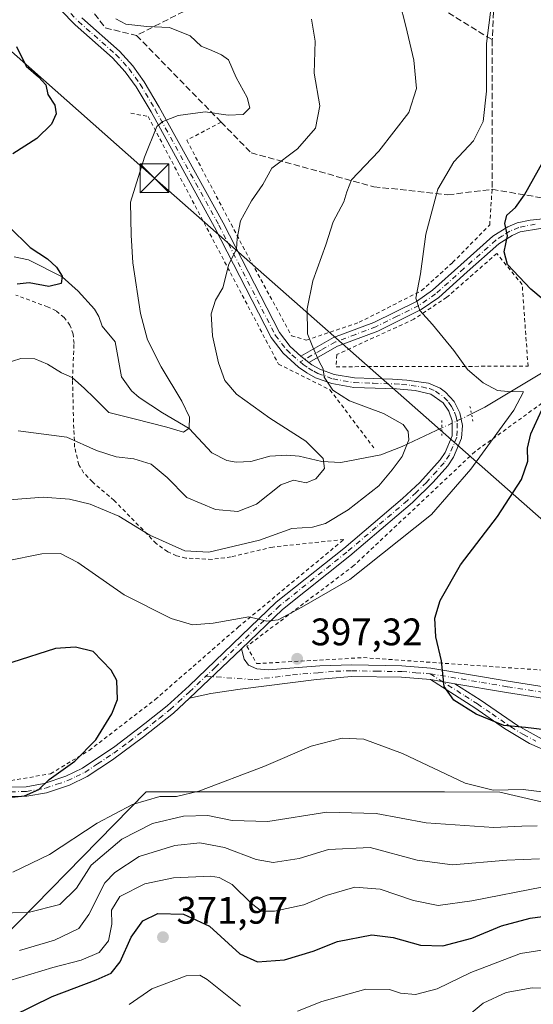
# Model space of a CAD drawing. Units: metres. Extents: x 613309 to 616737, y 4787209 to 4789584.
# Drawn here: x 613505 to 613639, y 4789044 to 4789301 of the extents above; entities that cross this region are included whole.
import ezdxf

# ---------------------------------------------------------------- set-up
doc = ezdxf.new("R2010")
doc.units = ezdxf.units.M
doc.header["$MEASUREMENT"] = 0
for name, pattern in [('DGN Style 2', [1.6480167562047852, 0.988810053722871, -0.6592067024819142]), ('DGN Style 3', [2.307223458686699, 1.648016756204785, -0.6592067024819142]), ('DGN Style 4', [2.6384748266838614, 1.318413404963828, -0.6592067024819142, 0.001648016756204785, -0.6592067024819142]), ('DGN Style 5', [1.1536117293433497, 0.4944050268614355, -0.6592067024819142])]:
    doc.linetypes.add(name, pattern=pattern)
for name, color, linetype, lineweight in [('Alambrada', 7, 'DGN Style 2', 0), ('Arbolado forestal CxS', 92, 'Continuous', 0), ('Camino Cxs', 7, 'Continuous', 0), ('Camino eje', 30, 'DGN Style 4', 13), ('Corriente natural lineal', 142, 'Continuous', 13), ('Corriente natural lineal oculto', 9, 'DGN Style 4', 13), ('Curva de nivel maestra', 30, 'Continuous', 30), ('Curva de nivel normal', 30, 'Continuous', 0), ('Curva de nivel normal depresión', 30, 'DGN Style 5', 0), ('Muro lineal', 1, 'DGN Style 3', 13), ('Pista no pavimentada Cxs', 111, 'Continuous', 0), ('Pista no pavimentada eje', 91, 'DGN Style 4', 0), ('Pista pavimentada Cxs', 135, 'Continuous', 0), ('Pista pavimentada eje', 135, 'DGN Style 4', 0), ('Prado CxS', 92, 'Continuous', 0), ('Puente lineal', 2, 'DGN Style 5', 0), ('Punto de cota en terreno', 7, 'Continuous', 0), ('Rótulo de punto de cota en terreno', 7, 'Continuous', 0), ('Tendido', 6, 'Continuous', 0), ('Torre de tendido puntual', 7, 'Continuous', 0)]:
    doc.layers.add(name, color=color, linetype=linetype, lineweight=lineweight)
doc.styles.add('Style-Arial', font='txt')

# ---------------------------------------------------------------- blocks, each defined once
blk = doc.blocks.new('*U15')
at = {"layer": 'Arbolado forestal CxS', "color": 92, "linetype": 'Continuous', "lineweight": 0}
blk.add_polyline3d([(613428.4792999999, 4789038.848900001, 377.5657999999967), (613465.8524000002, 4789045.7575, 380.7483000000066), (613492.3733000001, 4789052.3873, 382.8626999999979), (613538.2112999996, 4789099.0241, 396.3916000000027), (613616.0860000001, 4789099.0253, 394.1934999999939), (613630.5850999998, 4789098.967499999, 395.4345999999932), (613659.7892000005, 4789092.1689, 392.5451999999932), (613660.1734999996, 4789070.272700001, 378.1505000000034), (613701.6187000005, 4789057.0119, 379.9864999999991), (613724.8283000002, 4789053.6963, 386.0457000000025), (613746.3794999998, 4789027.172900001, 382.0529999999999)], dxfattribs=at)
blk = doc.blocks.new('5PATER')
at = {"layer": 'Punto de cota en terreno', "linetype": 'Continuous', "lineweight": 0}
h = blk.add_hatch(color=51, dxfattribs=at)
edge = h.paths.add_edge_path()
edge.add_ellipse((0, 0), major_axis=(-0.1095731443231308, -0.1110710700762829), ratio=0.9994222409660322, start_angle=0, end_angle=360)
blk = doc.blocks.new('*U21')
at = {"layer": 'Pista no pavimentada Cxs', "color": 111, "linetype": 'Continuous', "lineweight": 0}
blk.add_polyline3d([(613654.9200999998, 4789121.4001, 406.3288999999932), (613632.2801000001, 4789124.9801, 402.8427999999985), (613618.7901, 4789127.2401, 400.627999999997), (613612.4401000004, 4789128.3101, 399.9033999999957), (613604.8502000002, 4789128.9101, 399.085699999996), (613591.8901000004, 4789129.130100001, 398.1937999999937), (613582.7001, 4789128.3101, 397.7185999999929), (613562.7500999998, 4789125.780099999, 396.9336999999941), (613555.0500999996, 4789124.710100001, 397.0678999999946), (613549.5401, 4789123.470100001, 397.2641000000003), (613563.1001000004, 4789136.370100001, 396.1444000000047), (613563.8002000004, 4789133.6501, 396.5372999999963), (613564.9501, 4789132.0701, 396.8763000000035), (613567.1101000002, 4789131.170100001, 397.1870000000054), (613570.0800999999, 4789130.8301, 397.3228999999992), (613583.5201000003, 4789131.890100001, 398), (613591.8800999997, 4789132.130100001, 398.4977000000072), (613604.9901000002, 4789131.9001, 399.2780999999959), (613612.5401, 4789131.340100001, 400.0304000000033), (613632.7600999996, 4789127.940099999, 403.0733999999939), (613655.3101000005, 4789124.370100001, 406.8632000000071)], dxfattribs=at)
blk = doc.blocks.new('5TTEND')
at = {"layer": 'Curva de nivel normal depresión', "color": 7, "linetype": 'Continuous', "lineweight": 0}
for p, q in [((-0.375, 0.3754), (0.375, -0.3746)), ((0.3720000000000001, 0.3784000000000001), (-0.3720000000000001, -0.3776))]:
    blk.add_line(p, q, dxfattribs=at)
at = {"layer": 'Curva de nivel normal depresión', "color": 7, "linetype": 'Continuous', "lineweight": 0, "flags": 128}
blk.add_lwpolyline([(-0.375, -0.3746), (0.375, -0.3746), (0.375, 0.3754), (-0.375, 0.3754), (-0.3720000000000001, -0.3776)], dxfattribs=at)

msp = doc.modelspace()

# ---------------------------------------------------------------- linework, layer by layer
at = {"layer": 'Alambrada', "color": 7, "linetype": 'DGN Style 2', "lineweight": 0}
for points in [[(613534.1700999998, 4789276.170100001, 381.8629999999976), (613538.7100999998, 4789275.290100001, 384.9278000000049), (613572.7600999996, 4789210.670100001, 388.7385000000068), (613586.1901000004, 4789203.960100001, 391.8285999999935), (613597.6300999997, 4789188.8301, 400.3788999999961)], [(613557.7701000003, 4789273.840100001, 387.5687999999937), (613548.8000999996, 4789269.100099999, 390.7419999999984), (613564.2100999998, 4789239.960100001, 385.9839999999967), (613576.1700999998, 4789218.050100001, 389.5083000000013), (613580.0301000001, 4789216.9301, 390.2056000000011), (613593.8201000001, 4789221.5801, 392.8092999999935), (613610.1001000004, 4789229.850099999, 395.477899999998), (613618.2100999998, 4789237.170100001, 397.1328000000067), (613627.8901000004, 4789247.0101, 401.1364000000031), (613628.5100999996, 4789256.300100001, 402.3469000000041)], [(613587.7801000001, 4789209.9901, 391.0408000000025), (613637.9001000002, 4789210.130100001, 402.2837), (613636.3901000004, 4789231.4301, 407.3191999999981), (613629.7600999996, 4789239.550100001, 402.0960000000051), (613616.6901000004, 4789228.110099999, 396.3908999999985), (613608.1001000004, 4789222.390100001, 394.8512999999948), (613587.9700999996, 4789213.1601, 391.3703999999998), (613587.7801000001, 4789209.9901, 391.0408000000025)], [(613499.6601, 4789101.380100001, 400.4811999999947), (613513.2500999998, 4789103.7501, 400.4744000000064), (613523.2901, 4789109.8301, 400.1518999999971), (613540.5500999996, 4789123.110099999, 398.3261999999959), (613562.1901000004, 4789141.9801, 395.4732999999979), (613589.8101000005, 4789164.880100001, 394.2442000000011), (613571.2301000003, 4789162.920100001, 392.8585000000021), (613560.3501000004, 4789160.340100001, 394.2121000000043), (613555.3901000004, 4789159.710100001, 392.8809000000037), (613548.5701000001, 4789160.040100001, 394.1318000000028), (613546.1401000004, 4789160.6601, 394.4487999999984), (613543.8300999999, 4789161.690099999, 394.4753999999957), (613540.8201000001, 4789163.8301, 393.3435000000027), (613529.8501000004, 4789175.090100001, 392.3603000000003), (613524.1401000004, 4789179.9001, 394.7991999999941), (613521.8701, 4789182.300100001, 393.9590000000026), (613520.6001000004, 4789184.4001, 392.4162999999971), (613519.5201000003, 4789189.020099999, 390.5767000000051), (613519.2801000001, 4789193.850099999, 389.125), (613518.9600999998, 4789206.550100001, 390.3845000000001), (613519.3501000004, 4789216.0701, 379.0524000000005), (613519.1201, 4789218.4901, 378.6649999999936), (613518.2901, 4789220.840100001, 379.6836999999941), (613516.8000999996, 4789222.860099999, 380.3583000000072), (613514.6801000005, 4789224.550100001, 380.3282000000036), (613512.4600999998, 4789225.600099999, 381.3496000000014), (613504.1901000004, 4789228.6801, 380.8074000000051)], [(613730.3201000001, 4789199.0001, 421.605899999995), (613693.3701, 4789194.190099999, 411.5387000000046), (613679.3000999996, 4789194.550100001, 409.5546999999933), (613664.9700999996, 4789200.5601, 407.4404000000068), (613652.2100999998, 4789208.1801, 405.5755999999965), (613624.0100999996, 4789187.800100001, 400.8254000000015), (613592.4600999998, 4789158.0801, 394.3309000000008), (613564.4801000003, 4789137.0101, 396.1877999999998), (613567.0201000003, 4789132.4901, 397.2100999999966), (613594.9101, 4789134.050100001, 398.6062999999995), (613671.6101000002, 4789128.710100001, 412.4655000000057), (613713.1901000004, 4789121.0701, 417.6349000000046)]]:
    msp.add_polyline3d(points, dxfattribs=at)
at = {"layer": 'Arbolado forestal CxS', "color": 92, "linetype": 'Continuous', "lineweight": 0}
msp.add_polyline3d([(613317.1349, 4789045.704, 383.2891999999993), (613324.9408999998, 4789042.386700001, 383.0420000000013), (613369.1882999997, 4789035.308300001, 382.5418000000063), (613397.8909, 4789034.154899999, 377.1310999999987), (613428.4792999999, 4789038.848900001, 377.5657999999967), (613465.8524000002, 4789045.7575, 380.7483000000066), (613492.3733000001, 4789052.3873, 382.8626999999979), (613538.2112999996, 4789099.0241, 396.3916000000027), (613616.0860000001, 4789099.0253, 394.1934999999939), (613630.5850999998, 4789098.967499999, 395.4345999999932), (613659.7892000005, 4789092.1689, 392.5451999999932)], dxfattribs=at)
at = {"layer": 'Camino Cxs', "color": 7, "linetype": 'Continuous', "lineweight": 0, "extrusion": (-0.1102638291313928, 0.01857988931931935, 0.9937286730784037), "elevation": 21719.61216463508, "flags": 128}
msp.add_lwpolyline([(-4824511.261604924, -189445.7765804334), (-4824511.261604924, -189439.2964226301)], dxfattribs=at)
at = {"layer": 'Camino Cxs', "color": 7, "linetype": 'Continuous', "lineweight": 0}
for points in [[(613645.5201000003, 4789108.5101, 399.6445999999996), (613638.2701000003, 4789111.6801, 399.7646999999997), (613631.7301000003, 4789115.5601, 400.5685999999987), (613623.9901000002, 4789120.940099999, 400.8188999999985), (613612.4401000004, 4789128.3101, 399.9033999999957), (613618.7901, 4789127.2401, 400.627999999997), (613625.3901000004, 4789123.0101, 401.3735000000015), (613635.1700999998, 4789116.3301, 401.7167000000045), (613641.6201, 4789112.8101, 400.2192000000068)], [(613751.6901000004, 4789036.550100001, 397.019100000005), (613745.0301000001, 4789047.110099999, 394.2831000000006), (613741.0900999998, 4789052.4301, 397.5485999999946), (613737.8501000004, 4789056.090100001, 402.2994000000036), (613727.8701, 4789065.2601, 395.965200000006), (613722.0900999998, 4789069.9001, 402.0345999999991), (613718.0500999996, 4789072.620100001, 399.909799999994), (613701.5301000001, 4789082.4801, 406.0632999999943), (613682.8601000002, 4789093.550100001, 407.6015999999945), (613670.9301000005, 4789099.340100001, 399.8660999999993), (613657.2301000003, 4789105.190099999, 399.767200000002), (613645.5201000003, 4789108.5101, 399.6445999999996), (613638.2701000003, 4789111.6801, 399.7646999999997), (613631.7301000003, 4789115.5601, 400.5685999999987), (613623.9901000002, 4789120.940099999, 400.8188999999985), (613612.4401000004, 4789128.3101, 399.9033999999957)], [(613618.7901, 4789127.2401, 400.627999999997), (613625.3901000004, 4789123.0101, 401.3735000000015), (613635.1700999998, 4789116.3301, 401.7167000000045), (613641.6201, 4789112.8101, 400.2192000000068), (613646.3101000005, 4789110.890100001, 400.5182999999961), (613658.1101000002, 4789107.530099999, 400.9233999999997), (613671.9901000002, 4789101.610099999, 401.1278000000021), (613684.0301000001, 4789095.7501, 404.914300000004), (613702.8201000001, 4789084.620100001, 405.024900000004), (613719.3601000002, 4789074.7401, 398.7603999999992), (613723.5701000001, 4789071.920100001, 399.7915000000066), (613729.4901000002, 4789067.1601, 395.5170000000071), (613739.6700999998, 4789057.8101, 399.7571999999927), (613743.0301000001, 4789054.0101, 395.6860000000015), (613747.0900999998, 4789048.530099999, 393.2016000000003), (613753.8501000004, 4789037.8101, 396.2093000000023)]]:
    msp.add_polyline3d(points, dxfattribs=at)
at = {"layer": 'Camino eje', "color": 30, "linetype": 'DGN Style 4', "lineweight": 13}
msp.add_polyline3d([(613612.3601000002, 4789129.845100001, 399.9527999999991), (613621.3901000004, 4789124.090100001, 400.8947000000044), (613624.6901000004, 4789121.975099999, 401.152900000001), (613628.5321000004, 4789119.3509, 401.1523000000016), (613632.4020999996, 4789116.660900001, 401.0019999999931), (613633.4501, 4789115.9451, 401.0481), (613636.7200999996, 4789114.005100001, 400.7122999999993), (613639.9451000001, 4789112.245100001, 399.8767999999982)], dxfattribs=at)
at = {"layer": 'Corriente natural lineal', "color": 142, "linetype": 'Continuous', "lineweight": 13}
for points in [[(613615.3854, 4789193.999299999, 391.6987999999984), (613605.0100999996, 4789189.1601, 389.7143999999971), (613599.4901000002, 4789187.020099999, 388.2143999999971), (613589, 4789185, 386.0120000000024), (613584.0390999997, 4789185.236500001, 385.2798000000039), (613578.1407000005, 4789186.6273, 384.4140999999945), (613574.9590999996, 4789186.918500001, 383.9786000000022), (613570.4585999995, 4789186.610400001, 383.3059999999969), (613565.4824000001, 4789185.272600001, 382.364499999996), (613561.6780000003, 4789185.1195, 381.7835000000051), (613559.2383000003, 4789185.553900001, 381.5320000000065), (613555.3556000004, 4789187.5187, 381.1848000000027), (613549.4437999995, 4789193.8959, 380.3923000000068), (613542.4367000004, 4789197.956, 379.1999999999971), (613536.3887, 4789201.951199999, 378.1128000000026), (613534.3514, 4789203.732899999, 377.7259999999951), (613531.7677999996, 4789207.316099999, 377.1392999999953), (613530.1074000001, 4789216.515900001, 377.1272000000026), (613526.6659000004, 4789220.597200001, 376.8027000000002), (613525.8618000001, 4789223.0692, 376.8595999999961), (613524.7067, 4789225.038100001, 376.860400000005), (613520.4160000002, 4789229.7171, 376.3463999999949), (613516.2646000005, 4789233.431700001, 375.9106999999931), (613507.5000999998, 4789237.936100001, 375.7326999999932), (613503.6942999996, 4789238.6842, 375.2247999999963)], [(613642.3201000001, 4789208.790100001, 398.0097999999998), (613626.6201, 4789199.4301, 392.9484999999986), (613623.1371999999, 4789197.685500001, 392.2360000000044)]]:
    msp.add_polyline3d(points, dxfattribs=at)
at = {"layer": 'Corriente natural lineal oculto', "color": 9, "linetype": 'DGN Style 4', "lineweight": 13, "extrusion": (-0.378826752682865, 0.7101616650084654, 0.5934312942575237), "elevation": 3168880.507069956, "flags": 128}
msp.add_lwpolyline([(-2795491.052490786, -2335888.2863936), (-2795488.763689654, -2335888.385414), (-2795482.478016947, -2335888.953818429)], dxfattribs=at)
at = {"layer": 'Curva de nivel maestra', "color": 30, "linetype": 'Continuous', "lineweight": 30, "flags": 128}
for points, elevation in [([(613504.3099999996, 4789293.540100001), (613506.8499999996, 4789288.440099999), (613510.04, 4789285.700099999), (613511.9699999997, 4789283.5601), (613512.5300000003, 4789281.090100001), (613514.3600000005, 4789278.2601), (613514.6600000003, 4789275.970100001), (613513.4400000004, 4789273.3201), (613509.6799999997, 4789269.5701), (613503.3799999999, 4789265.5701)], 375), ([(613651.5199999996, 4789219.450099999), (613638.6399999997, 4789230.2301), (613632.5800000001, 4789236.690099999), (613631.6900000004, 4789240.0001), (613632.5800000001, 4789244.1501), (613631.8700000001, 4789247.390100001), (613632.3300000001, 4789249.5801), (613634.6500000004, 4789251.550100001), (613636.9800000006, 4789254.890100001), (613641.8300000001, 4789263.590100001)], 400), ([(613502.4600000001, 4789246.5001), (613507.9400000004, 4789241.130100001), (613512.4000000004, 4789238.130100001), (613514.8099999996, 4789236.020099999), (613516.2400000002, 4789233.670100001), (613515.9699999997, 4789231.7401), (613512.7599999999, 4789230.970100001), (613507.6399999997, 4789231.880100001), (613504.4900000002, 4789231.5801)], 375), ([(613645.1699999999, 4789114.850099999), (613637.2300000006, 4789115.780099999), (613631.6299999999, 4789116.3101), (613624.3200000003, 4789119.2601), (613618.5300000003, 4789122.9301), (613615.9900000002, 4789126.530099999), (613615.2999999998, 4789133.2601), (613613.8700000001, 4789139.440099999), (613613.5800000001, 4789144.360099999), (613614.9600000001, 4789148.9301), (613620.25, 4789158.300100001), (613629.9400000004, 4789170.920100001), (613636.1699999999, 4789180.5601), (613637.8399999999, 4789185.3301), (613637.7699999996, 4789188.7301), (613638.6699999999, 4789192.460100001), (613641.5499999998, 4789198.700099999)], 400), ([(613500.6699999999, 4789097.340100001), (613506.4199999999, 4789097.940099999), (613510.1799999997, 4789099.630100001), (613512.8600000005, 4789102.220100001), (613519.54, 4789107.0101), (613525.0300000003, 4789112.630100001), (613529.2599999999, 4789119.390100001), (613530.6900000004, 4789123.1501), (613530.5700000003, 4789128.040100001), (613529.0800000001, 4789130.7401), (613524.3799999999, 4789135.630100001), (613519.7699999996, 4789136.790100001), (613514.5099999999, 4789136.4301), (613503.1200000001, 4789132.7501)], 400), ([(613493.0499999998, 4789035.5101), (613513.6799999997, 4789045.610099999), (613525.1399999997, 4789049.940099999), (613529.0199999996, 4789051.700099999), (613531.4100000003, 4789054.640100001), (613534.3200000003, 4789061.0601), (613537.3399999999, 4789065.3201), (613541.2100000001, 4789067.280099999), (613547.9600000001, 4789067.0701), (613554.7300000006, 4789063.970100001), (613562.6699999999, 4789056.7601), (613567.2599999999, 4789054.630100001), (613574.2800000003, 4789055.1601), (613581.8200000003, 4789057.420100001), (613588.1500000004, 4789059.9301), (613597.1200000001, 4789061.690099999), (613602.7199999997, 4789060.970100001), (613609.7999999998, 4789059.020099999), (613615.7000000002, 4789058.8201), (613623.2000000002, 4789060.8201), (613630.9800000006, 4789064.020099999), (613638.4299999997, 4789066.020099999), (613646.8399999999, 4789067.200099999)], 375)]:
    msp.add_lwpolyline(points, dxfattribs=dict(at, elevation=elevation))
at = {"layer": 'Curva de nivel normal', "color": 30, "linetype": 'Continuous', "lineweight": 0, "flags": 128}
for points, elevation in [([(613499.0599999996, 4789174.980000001), (613511.3099999996, 4789175.9), (613518.2100000001, 4789175.460000001), (613523.5999999996, 4789174.100000001), (613531.0899999999, 4789170.980000001), (613539.1299999999, 4789166.029999999), (613548.3300000001, 4789161.949999999), (613554.5300000003, 4789161.600000001), (613567.7800000003, 4789164.710000001), (613576.1900000004, 4789167.720000001), (613581.6600000003, 4789168.109999999), (613585, 4789169.100000001), (613590.9800000006, 4789172.67), (613598.9199999999, 4789178.939999999), (613602.4000000004, 4789183.109999999), (613605.0800000001, 4789186.59), (613606.7699999996, 4789190.91), (613606.6200000001, 4789193.119999999), (613605.2999999998, 4789194.949999999), (613600.1500000004, 4789197.74), (613591.25, 4789201.08), (613586.9299999997, 4789203.859999999), (613584.6699999999, 4789207.25), (613584.3799999999, 4789209.449999999), (613583.4100000003, 4789211.380000001), (613581.7100000001, 4789215.109999999), (613580.3200000003, 4789218.539999999), (613580.2400000002, 4789225.07), (613581.7000000002, 4789232.439999999), (613585.0899999999, 4789241.850000001), (613587.0199999996, 4789247.84), (613589.7699999996, 4789253.01), (613590.6299999999, 4789255.65), (613591.7999999998, 4789258.76), (613598.9199999999, 4789266.279999999), (613606.8200000003, 4789276.34), (613608.7599999999, 4789282.66), (613608.0800000001, 4789290.01), (613606.0099999999, 4789298.9), (613604.3200000003, 4789305.33)], 390), ([(613501.4699999997, 4789159.199999999), (613510.9800000006, 4789161.109999999), (613515.8099999996, 4789161.220000001), (613520.3200000003, 4789158.9), (613532.4500000002, 4789150.480000001), (613544.6900000004, 4789144.230000001), (613550.3300000001, 4789142.619999999), (613555.6799999997, 4789143.050000001), (613564.9800000006, 4789144.730000001), (613569.6699999999, 4789143.600000001), (613572.6299999999, 4789143.890000001), (613578.8399999999, 4789147.24), (613591.3600000005, 4789154.430000001), (613612.7400000002, 4789171.430000001), (613623.0099999999, 4789183.26), (613634.1799999997, 4789198.640000001), (613636.7599999999, 4789203.430000001), (613632.6299999999, 4789203.539999999), (613629.8899999997, 4789203.76), (613626.2199999997, 4789205.779999999), (613622.1399999997, 4789209.24), (613618.4900000002, 4789214.24), (613612.9800000006, 4789221.050000001), (613609.6500000004, 4789224.65), (613608.5999999996, 4789227.91), (613609.8099999996, 4789234.279999999), (613611.2400000002, 4789244.550000001), (613614.3600000005, 4789256.32), (613618.4900000002, 4789263.5), (613623.6299999999, 4789268.970000001), (613626.2300000006, 4789274), (613627.0199999996, 4789281.9), (613627.0199999996, 4789294.4), (613628.3200000003, 4789303.9)], 395), ([(613496.6699999999, 4789209.380000001), (613505.4500000002, 4789212.100000001), (613509.0999999996, 4789212.050000001), (613512.4500000002, 4789210.640000001), (613516.0599999996, 4789208.4), (613518.8899999997, 4789207.220000001), (613522.0599999996, 4789204.289999999), (613524.6200000001, 4789201.859999999), (613528.4500000002, 4789198.039999999), (613535.0199999996, 4789196.369999999), (613543.5999999996, 4789194.199999999), (613547.9400000004, 4789192.9), (613549.3799999999, 4789193.960000001), (613549.4699999997, 4789196.82), (613547.5300000003, 4789200.99), (613542.0800000001, 4789209.970000001), (613538.5599999996, 4789217.029999999), (613536.75, 4789223.859999999), (613534.7199999997, 4789237.109999999), (613534.2999999998, 4789244.300000001), (613534.0599999996, 4789252.91), (613537.75, 4789264.67), (613541, 4789272.66), (613542.54, 4789274.039999999), (613546.5700000003, 4789275.58), (613553.5800000001, 4789276.5), (613559.6399999997, 4789275.619999999), (613563.5499999998, 4789275.859999999), (613565.2599999999, 4789277.57), (613564.5999999996, 4789280.24), (613561.7000000002, 4789285.480000001), (613559.7300000006, 4789290.140000001), (613557.8300000001, 4789291.4), (613555.3600000005, 4789292.539999999), (613552.5199999996, 4789293.65), (613549.6600000003, 4789296.34), (613544.3300000001, 4789298.560000001), (613538.3300000001, 4789298.84), (613532.8600000005, 4789299.41), (613530.2800000003, 4789300.789999999)], 380), ([(613504.7300000006, 4789193.24), (613517.4400000004, 4789191.560000001), (613525.2599999999, 4789188.08), (613530.3200000003, 4789186.439999999), (613534.9500000002, 4789185.980000001), (613539.54, 4789184.58), (613543.7100000001, 4789181.09), (613548.7699999996, 4789175.810000001), (613556.3399999999, 4789172.680000001), (613562.0999999996, 4789172.230000001), (613567, 4789174.07), (613573.3300000001, 4789179.140000001), (613576.6600000003, 4789180.350000001), (613580, 4789179.710000001), (613582.4800000006, 4789180.689999999), (613584.7199999997, 4789183.380000001), (613584.4199999999, 4789186.039999999), (613579.9199999999, 4789190.52), (613570.4600000001, 4789196.600000001), (613561.7999999998, 4789202.859999999), (613558.7699999996, 4789206.359999999), (613557.0599999996, 4789210.980000001), (613555.5099999999, 4789218.09), (613555.2000000002, 4789223.82), (613556.2999999998, 4789227.350000001), (613558.2199999997, 4789230.58), (613559.79, 4789236.800000001), (613561.7599999999, 4789240.720000001), (613561.9600000001, 4789243.5), (613562.7999999998, 4789248.09), (613565.7000000002, 4789253.310000001), (613568.6699999999, 4789257.57), (613571.04, 4789261.789999999), (613577.6699999999, 4789266.91), (613582.4199999999, 4789272.220000001), (613583.5, 4789278.07), (613582.0999999996, 4789286.600000001), (613582.3200000003, 4789294.960000001), (613581.3899999997, 4789300.74)], 385), ([(613644.9699999997, 4789098.58), (613636.6600000003, 4789099.600000001), (613628.8300000001, 4789099.42), (613621.4699999997, 4789101.32), (613605.1399999997, 4789109), (613595.0599999996, 4789112.76), (613589.3600000005, 4789113), (613581.29, 4789110.970000001), (613568.9500000002, 4789105.66), (613551.9600000001, 4789099.230000001), (613546.0800000001, 4789097.800000001), (613541.7400000002, 4789097.83), (613534.6200000001, 4789095.720000001), (613525.4100000003, 4789090.84), (613512.9900000002, 4789082.619999999), (613503.3399999999, 4789078.01)], 395), ([(613640.3200000003, 4789090.109999999), (613636.2800000003, 4789090.02), (613628.9800000006, 4789089.689999999), (613611.2999999998, 4789090.91), (613598.2699999996, 4789093.369999999), (613585.3600000005, 4789093.75), (613570, 4789091.32), (613560.6600000003, 4789091.560000001), (613554.3300000001, 4789092.810000001), (613547.9000000004, 4789092.699999999), (613539.8899999997, 4789090.730000001), (613531.7999999998, 4789086.67), (613523.8600000005, 4789079.890000001), (613519.9600000001, 4789073.859999999), (613515.6399999997, 4789069.619999999), (613507.3399999999, 4789067.560000001), (613494.9800000006, 4789067.230000001)], 390), ([(613640.8799999999, 4789081.539999999), (613632.3399999999, 4789081.220000001), (613618.1799999997, 4789079.960000001), (613608.9299999997, 4789081.220000001), (613596.7000000002, 4789084.480000001), (613585.7699999996, 4789083.980000001), (613578.1100000005, 4789081.58), (613571.3300000001, 4789080.560000001), (613566.9100000003, 4789081.350000001), (613558.6399999997, 4789084.470000001), (613552.2400000002, 4789085.680000001), (613545.6600000003, 4789084.980000001), (613536.3399999999, 4789082.109999999), (613530, 4789077.99), (613527.4400000004, 4789075.289999999), (613523.25, 4789066.980000001), (613520.5899999999, 4789063.380000001), (613514.25, 4789060.279999999), (613505.1100000005, 4789057.57)], 385), ([(613641.9199999999, 4789074.220000001), (613623.25, 4789070.529999999), (613614.4100000003, 4789069.369999999), (613608.0199999996, 4789070.65), (613599.2699999996, 4789073.59), (613592.7199999997, 4789074.15), (613585.1799999997, 4789072), (613579.3300000001, 4789069.539999999), (613571.6699999999, 4789067.9), (613568.3499999996, 4789067.859999999), (613565.6600000003, 4789069.890000001), (613560.6399999997, 4789074.789999999), (613557.2699999996, 4789076.680000001), (613554.9900000002, 4789077.02), (613545.2999999998, 4789076.539999999), (613537.8600000005, 4789074.99), (613531.2800000003, 4789071.66), (613529.1600000003, 4789068.119999999), (613529.1900000004, 4789064.460000001), (613528.3200000003, 4789060.130000001), (613525.9400000004, 4789057.039999999), (613521.25, 4789055.060000001), (613513.8099999996, 4789053.130000001), (613502.3200000003, 4789049.680000001)], 380), ([(613577.7400000002, 4789041.74), (613584.0499999998, 4789044.32), (613595.5099999999, 4789047.52), (613601.7000000002, 4789047.439999999), (613604.6299999999, 4789046.439999999), (613608.5599999996, 4789046.109999999), (613614.1799999997, 4789047.600000001), (613622.9400000004, 4789051.850000001), (613635.9100000003, 4789056.859999999), (613647.0800000001, 4789058.58), (613659.7800000003, 4789057.27), (613670.8200000003, 4789054.140000001), (613680.2599999999, 4789049.49), (613685.9000000004, 4789045.01), (613688.0199999996, 4789041.609999999)], 370), ([(613533.75, 4789043.539999999), (613539.6600000003, 4789047.600000001), (613548.6799999997, 4789050.99), (613552.1699999999, 4789051.16), (613554.0800000001, 4789050.01), (613562.8399999999, 4789043.029999999)], 370), ([(613623.0199999996, 4789041.210000001), (613626.1600000003, 4789043.859999999), (613632.2400000002, 4789046.680000001), (613639, 4789047.869999999), (613646.1799999997, 4789047.600000001), (613652.8799999999, 4789046.01), (613660.9199999999, 4789042.67)], 365)]:
    msp.add_lwpolyline(points, dxfattribs=dict(at, elevation=elevation))
at = {"layer": 'Muro lineal', "color": 1, "linetype": 'DGN Style 3', "lineweight": 13, "extrusion": (-0.5351505811077117, -0.8318508470878252, 0.1470986870755349), "elevation": -4312304.727685452, "flags": 128}
msp.add_lwpolyline([(-2075191.368579719, 641707.0606514154), (-2075155.007406014, 641706.4358547655), (-2075120.263379109, 641711.5912359259)], dxfattribs=at)
at = {"layer": 'Muro lineal', "color": 1, "linetype": 'DGN Style 3', "lineweight": 13, "extrusion": (-0.2992520008588733, -0.4554217831436502, 0.8384743522733532), "elevation": -2364428.681728629, "flags": 128}
msp.add_lwpolyline([(-2117311.404032118, 3638748.091974698), (-2117281.011273982, 3638735.191313515), (-2117273.084855605, 3638738.591681244)], dxfattribs=at)
at = {"layer": 'Muro lineal', "color": 1, "linetype": 'DGN Style 3', "lineweight": 13, "extrusion": (0.0002249378541110131, 0.1463220729334904, 0.9892369788758446), "elevation": 701309.95435251, "flags": 128}
msp.add_lwpolyline([(-606265.3704574119, -4738617.581820846), (-606265.3704574119, -4738578.127122981)], dxfattribs=at)
at = {"layer": 'Muro lineal', "color": 1, "linetype": 'DGN Style 3', "lineweight": 13, "extrusion": (-0.1382614945402545, -0.1979165906788665, 0.9704188694896392), "elevation": -1032324.02867817, "flags": 128}
msp.add_lwpolyline([(-2239689.198525366, 4151098.097149788), (-2239661.074766317, 4151111.781177363), (-2239630.660719248, 4151141.142377794)], dxfattribs=at)
at = {"layer": 'Muro lineal', "color": 1, "linetype": 'DGN Style 3', "lineweight": 13}
for points in [[(613754.3000999996, 4789380.1801, 415.6407999999938), (613732.9501, 4789384.100099999, 408.4995000000054), (613631.2901, 4789357.970100001, 398.6919000000053), (613628.5701000001, 4789295.3301, 396.5737999999984)], [(613568.4101, 4789333.2401, 392.0924999999988), (613565.6001000004, 4789330.4801, 388.8614999999991), (613554.1901000004, 4789305.890100001, 388.9529999999941), (613535.6700999998, 4789296.470100001, 385.2635000000009)], [(613535.6700999998, 4789296.470100001, 385.2635000000009), (613557.7701000003, 4789273.840100001, 387.5687999999937), (613565.6001000004, 4789265.8301, 385.8537000000069), (613597.6501000002, 4789256.9801, 392.4532999999938), (613616.9600999998, 4789254.860099999, 400.629700000005), (613628.5100999996, 4789256.300100001, 402.3469000000041)]]:
    msp.add_polyline3d(points, dxfattribs=at)
at = {"layer": 'Pista no pavimentada Cxs', "color": 111, "linetype": 'Continuous', "lineweight": 0, "extrusion": (-0.06152742634329746, 0.04869706252501829, 0.9969167326858371), "elevation": 195857.1732568106, "flags": 128}
msp.add_lwpolyline([(-4136114.739302537, -2483391.326697101), (-4136114.739302537, -2483388.627464017)], dxfattribs=at)
at = {"layer": 'Pista no pavimentada Cxs', "color": 111, "linetype": 'Continuous', "lineweight": 0, "extrusion": (0.04326789247366412, 0.04116193310402946, 0.9982151996158078), "elevation": 224073.1304943882, "flags": 128}
msp.add_lwpolyline([(3046919.039442249, -3738764.850244541), (3046919.039442249, -3738746.100915804)], dxfattribs=at)
at = {"layer": 'Pista no pavimentada Cxs', "color": 111, "linetype": 'Continuous', "lineweight": 0, "extrusion": (-0.1102638291313928, 0.01857988931931935, 0.9937286730784037), "elevation": 21719.61216463508, "flags": 128}
msp.add_lwpolyline([(-4824511.261604924, -189445.7765804334), (-4824511.261604924, -189439.2964226301)], dxfattribs=at)
at = {"layer": 'Pista no pavimentada Cxs', "color": 111, "linetype": 'Continuous', "lineweight": 0}
for points in [[(613578.5500999996, 4789212.7601, 389.6906000000017), (613587.0801999997, 4789217.590100001, 391.528999999995), (613597.6801000005, 4789221.5601, 393.4159000000073), (613608.7401999999, 4789227.0601, 395.2599000000046), (613612.9600999998, 4789229.9801, 395.9168999999966), (613620.3400999998, 4789236.590100001, 397.5356999999931), (613628.7500999998, 4789244.030099999, 401.3190999999933), (613632.6001000004, 4789246.5101, 403.3150000000023), (613635.0900999998, 4789247.550100001, 403.9051000000036), (613638.4200999998, 4789248.2601, 404.4042999999947), (613643.5301999999, 4789248.770099999, 403.0953000000009), (613647.0000999998, 4789248.6601, 403.280899999998), (613654.3901000004, 4789247.7501, 406.6367999999929), (613661.2500999998, 4789246.840100001, 409.9179000000004), (613663.5301000001, 4789246.850099999, 410.3067000000011), (613665.8501000004, 4789247.290100001, 410.7287000000069), (613669.5800999999, 4789248.350099999, 409.8595999999961), (613676.6300999997, 4789250.5701, 408.8463999999949), (613688.3902000004, 4789253.8101, 412.7645000000048), (613700.7100999998, 4789256.040100001, 413.4634999999981), (613707.0800999999, 4789257.690099999, 413.1270999999979), (613714.0000999998, 4789260.140100001, 413.7115999999951), (613725.1902000001, 4789265.020099999, 409.9749000000011), (613727.1743999999, 4789265.7642, 410.761599999998)], [(613727.9406000003, 4789263.4091, 410.0418999999966), (613726.1901000004, 4789262.720100001, 409.3635000000068), (613714.9600999998, 4789257.8301, 415.7372000000032), (613707.8000999996, 4789255.300100001, 414.7989999999991), (613701.2200999996, 4789253.590100001, 415.1144000000059), (613688.9801000003, 4789251.380100001, 414.8984999999957), (613677.3400999998, 4789248.1801, 411.2798999999941), (613670.3102000002, 4789245.960100001, 411.7572999999975), (613666.4001000002, 4789244.840100001, 412.7734000000055), (613663.7701000003, 4789244.360099999, 412.6900000000023), (613661.1001000004, 4789244.340100001, 412.4744000000064), (613654.0800999999, 4789245.270099999, 409.1971000000049), (613645.9801000003, 4789246.2401, 404.8377999999939), (613641.2001, 4789246.090100001, 405.4811000000045), (613635.8601000002, 4789245.1601, 406.5669000000053), (613633.7200999996, 4789244.270099999, 405.7418000000035), (613630.2600999996, 4789242.030099999, 403.0828000000038), (613622.0201000003, 4789234.7401, 397.7400000000052), (613614.5800999999, 4789228.0801, 396.1015999999945), (613610.0100999996, 4789224.9001, 395.2687000000006), (613598.6801000005, 4789219.2601, 393.3862999999984), (613588.1201, 4789215.3201, 391.5446999999986), (613580.6601, 4789211.090100001, 389.9024000000064)], [(613641.2001, 4789246.090100001, 405.4811000000045), (613635.8601000002, 4789245.1601, 406.5669000000053), (613633.7200999996, 4789244.270099999, 405.7418000000035), (613630.2600999996, 4789242.030099999, 403.0828000000038), (613622.0201000003, 4789234.7401, 397.7400000000052), (613614.5800999999, 4789228.0801, 396.1015999999945), (613610.0100999996, 4789224.9001, 395.2687000000006), (613598.6801000005, 4789219.2601, 393.3862999999984), (613588.1201, 4789215.3201, 391.5446999999986), (613580.6601, 4789211.090100001, 389.9024000000064), (613578.5500999996, 4789212.7601, 389.6906000000017), (613587.0801999997, 4789217.590100001, 391.528999999995), (613597.6801000005, 4789221.5601, 393.4159000000073), (613608.7401999999, 4789227.0601, 395.2599000000046), (613612.9600999998, 4789229.9801, 395.9168999999966), (613620.3400999998, 4789236.590100001, 397.5356999999931), (613628.7500999998, 4789244.030099999, 401.3190999999933), (613632.6001000004, 4789246.5101, 403.3150000000023), (613635.0900999998, 4789247.550100001, 403.9051000000036), (613638.4200999998, 4789248.2601, 404.4042999999947), (613643.5301999999, 4789248.770099999, 403.0953000000009)], [(613563.1001000004, 4789136.370100001, 396.1444000000047), (613563.8002000004, 4789133.6501, 396.5372999999963), (613564.9501, 4789132.0701, 396.8763000000035), (613567.1101000002, 4789131.170100001, 397.1870000000054), (613570.0800999999, 4789130.8301, 397.3228999999992), (613583.5201000003, 4789131.890100001, 398), (613591.8800999997, 4789132.130100001, 398.4977000000072), (613604.9901000002, 4789131.9001, 399.2780999999959), (613612.5401, 4789131.340100001, 400.0304000000033), (613632.7600999996, 4789127.940099999, 403.0733999999939), (613655.3101000005, 4789124.370100001, 406.8632000000071)], [(613612.4401000004, 4789128.3101, 399.9033999999957), (613604.8502000002, 4789128.9101, 399.085699999996), (613591.8901000004, 4789129.130100001, 398.1937999999937), (613582.7001, 4789128.3101, 397.7185999999929), (613562.7500999998, 4789125.780099999, 396.9336999999941), (613555.0500999996, 4789124.710100001, 397.0678999999946), (613549.5401, 4789123.470100001, 397.2641000000003)], [(613854.2401999999, 4789062.2301, 426.8058000000019), (613836.1801000005, 4789063.110099999, 426.3065999999963), (613826.2001, 4789064.9801, 425.9464000000008), (613818.0001999997, 4789067.220100001, 424.9236999999994), (613813.1601999998, 4789068.840100001, 424.6236999999965), (613807.7100999998, 4789071.360099999, 423.840200000006), (613794.6901000004, 4789078.890100001, 423.1693999999989), (613776.5201000003, 4789090.2601, 420.7223999999987), (613771.4501, 4789093.020099999, 420.0142999999953), (613764.7701000003, 4789096.0601, 419.6686000000045), (613751.8101000005, 4789100.880100001, 418.8353000000061), (613736.7600999996, 4789105.550100001, 416.3852999999945), (613725.8602, 4789108.3301, 414.5351999999984), (613711.2801000001, 4789111.630100001, 413.0473000000056), (613686.8800999997, 4789116.9301, 410.3776999999973), (613672.1700999998, 4789119.610099999, 409.1517000000022), (613654.9200999998, 4789121.4001, 406.3288999999932), (613632.2801000001, 4789124.9801, 402.8427999999985), (613618.7901, 4789127.2401, 400.627999999997)]]:
    msp.add_polyline3d(points, dxfattribs=at)
at = {"layer": 'Pista no pavimentada eje', "color": 91, "linetype": 'DGN Style 4', "lineweight": 0}
for points in [[(613639.8101000005, 4789247.175100001, 404.7005000000063), (613637.1401000004, 4789246.710100001, 405.819399999993), (613635.4751000004, 4789246.3551, 405.1806999999972), (613633.1601, 4789245.390100001, 404.4759999999951), (613631.2351000002, 4789244.1501, 403.6707000000025), (613629.5050999997, 4789243.030099999, 402.1468000000023), (613621.1801000005, 4789235.665100001, 397.6434000000008), (613613.7701000003, 4789229.030099999, 396.0175000000018), (613611.4851000002, 4789227.440099999, 395.6649999999936), (613609.3750999998, 4789225.9801, 395.2670000000071), (613603.7100999998, 4789223.1601, 394.3525999999983), (613598.1801000005, 4789220.4101, 393.4012999999977), (613592.9001000002, 4789218.440099999, 392.4891000000061), (613587.6001000004, 4789216.4551, 391.5424999999959), (613583.8701, 4789214.340100001, 390.6867999999959), (613578.3947000002, 4789211.2393, 389.5783999999985)], [(613553.7843000004, 4789129.1995, 396.8521999999939), (613566.4151, 4789128.3051, 397.0578999999998), (613576.3901000004, 4789129.5701, 397.5020999999979), (613583.1101000002, 4789130.100099999, 397.8543000000063), (613587.7050999999, 4789130.5101, 398.1061000000045), (613591.8850999996, 4789130.630100001, 398.3457999999956), (613598.3651000002, 4789130.520099999, 398.6880999999994), (613604.9200999998, 4789130.405099999, 399.1820000000007), (613608.5850999998, 4789130.1251, 399.5276000000013), (613612.3601000002, 4789129.845100001, 399.9527999999991)], [(613612.3601000002, 4789129.845100001, 399.9527999999991), (613625.7751000002, 4789127.590100001, 401.6098000000056), (613632.5201000003, 4789126.460100001, 402.9535999999935), (613643.7950999998, 4789124.675100001, 404.8221000000049)]]:
    msp.add_polyline3d(points, dxfattribs=at)
at = {"layer": 'Pista pavimentada Cxs', "color": 135, "linetype": 'Continuous', "lineweight": 0, "extrusion": (-0.06152742634329746, 0.04869706252501829, 0.9969167326858371), "elevation": 195857.1732568106, "flags": 128}
msp.add_lwpolyline([(-4136114.739302537, -2483391.326697101), (-4136114.739302537, -2483388.627464017)], dxfattribs=at)
at = {"layer": 'Pista pavimentada Cxs', "color": 135, "linetype": 'Continuous', "lineweight": 0, "extrusion": (0.04326789247366412, 0.04116193310402946, 0.9982151996158078), "elevation": 224073.1304943882, "flags": 128}
msp.add_lwpolyline([(3046919.039442249, -3738764.850244541), (3046919.039442249, -3738746.100915804)], dxfattribs=at)
at = {"layer": 'Pista pavimentada Cxs', "color": 135, "linetype": 'Continuous', "lineweight": 0}
for points in [[(613502.8400999998, 4789100.270099999, 400.3975999999966), (613506.8201000001, 4789100.360099999, 400.3447000000015), (613511.5701000001, 4789101.170100001, 400.2501000000047), (613517.2401999999, 4789103.100099999, 400.0645999999979), (613521.5601000005, 4789105.190099999, 399.8013999999966), (613530.0100999996, 4789110.870100001, 398.9536999999983), (613537.8400999998, 4789116.8301, 398.2024999999995), (613543.6801000005, 4789121.4901, 397.7488000000012), (613549.4101, 4789126.7301, 397.1889999999985), (613572.1701999997, 4789148.5001, 394.5494999999937), (613589.7901, 4789162.550100001, 393.6141000000061), (613605.0900999998, 4789175.5701, 393.758600000001), (613609.6101000002, 4789179.770099999, 393.3111999999965), (613614.9600999998, 4789185.6501, 393.2223999999987), (613616.3000999996, 4789187.610099999, 393.4899000000005), (613618.0701000001, 4789191.9101, 393.7185999999929), (613618.1101000002, 4789195.850099999, 393.1236999999965), (613617.2401999999, 4789198.360099999, 392.5789999999979), (613615.7301000003, 4789200.540100001, 392.9582999999984), (613612.5000999998, 4789202.840100001, 392.3304999999964), (613608.4501, 4789203.7501, 392.3233999999939), (613603.5602000002, 4789204.210100001, 392.1095999999961), (613592.4501, 4789204.5801, 394.6156999999948), (613586.6401000004, 4789205.590100001, 391.4107999999979), (613582.4401000004, 4789207.130100001, 389.9055999999982), (613580.1501000002, 4789208.4001, 389.6656999999978), (613578.0100999996, 4789209.9001, 389.4435999999987), (613573.9901000002, 4789213.5001, 389.0883999999933), (613570.8400999998, 4789217.620100001, 388.5197000000044), (613556.0800999999, 4789246.380100001, 384.1294999999955), (613539.4700999996, 4789276.520099999, 387.1123999999982), (613535.5900999998, 4789283.040100001, 380.6652000000031), (613532.7500999998, 4789286.970100001, 380.328800000003), (613529.4301000005, 4789290.5801, 382.3307000000059), (613519.6401000004, 4789299.220100001, 381.1131000000024), (613511.8701, 4789307.280099999, 384.1777000000002)], [(613502.8400999998, 4789100.270099999, 400.3975999999966), (613506.8201000001, 4789100.360099999, 400.3447000000015), (613511.5701000001, 4789101.170100001, 400.2501000000047), (613517.2401999999, 4789103.100099999, 400.0645999999979), (613521.5601000005, 4789105.190099999, 399.8013999999966), (613530.0100999996, 4789110.870100001, 398.9536999999983), (613537.8400999998, 4789116.8301, 398.2024999999995), (613543.6801000005, 4789121.4901, 397.7488000000012), (613549.4101, 4789126.7301, 397.1889999999985), (613572.1701999997, 4789148.5001, 394.5494999999937), (613589.7901, 4789162.550100001, 393.6141000000061), (613605.0900999998, 4789175.5701, 393.758600000001), (613609.6101000002, 4789179.770099999, 393.3111999999965), (613614.9600999998, 4789185.6501, 393.2223999999987), (613616.3000999996, 4789187.610099999, 393.4899000000005), (613618.0701000001, 4789191.9101, 393.7185999999929), (613618.1101000002, 4789195.850099999, 393.1236999999965), (613617.2401999999, 4789198.360099999, 392.5789999999979), (613615.7301000003, 4789200.540100001, 392.9582999999984), (613612.5000999998, 4789202.840100001, 392.3304999999964), (613608.4501, 4789203.7501, 392.3233999999939), (613603.5602000002, 4789204.210100001, 392.1095999999961), (613592.4501, 4789204.5801, 394.6156999999948), (613586.6401000004, 4789205.590100001, 391.4107999999979), (613582.4401000004, 4789207.130100001, 389.9055999999982), (613580.1501000002, 4789208.4001, 389.6656999999978), (613578.0100999996, 4789209.9001, 389.4435999999987), (613573.9901000002, 4789213.5001, 389.0883999999933), (613570.8400999998, 4789217.620100001, 388.5197000000044), (613556.0800999999, 4789246.380100001, 384.1294999999955), (613539.4700999996, 4789276.520099999, 387.1123999999982), (613535.5900999998, 4789283.040100001, 380.6652000000031), (613532.7500999998, 4789286.970100001, 380.328800000003), (613529.4301000005, 4789290.5801, 382.3307000000059), (613519.6401000004, 4789299.220100001, 381.1131000000024), (613511.8701, 4789307.280099999, 384.1777000000002)], [(613521.3602, 4789301.030099999, 382.4327000000048), (613531.2001999998, 4789292.350099999, 383.4674999999988), (613534.6801000005, 4789288.5601, 381.4885000000068), (613537.6901000004, 4789284.390100001, 381.2786000000052), (613541.6300999997, 4789277.770099999, 392.468200000003), (613558.2801000001, 4789247.5601, 384.4094999999944), (613572.9801000003, 4789218.9101, 388.8485999999975), (613575.7901, 4789215.2301, 389.3769000000029), (613578.5500999996, 4789212.7601, 389.6906000000017), (613580.6601, 4789211.090100001, 389.9024000000064), (613581.4700999996, 4789210.520099999, 389.9864999999991), (613583.5401, 4789209.390100001, 390.2473000000027), (613587.3201000001, 4789208.0001, 390.7618999999977), (613592.6101000002, 4789207.0801, 392.0534000000043), (613602.5301999999, 4789206.780099999, 392.4342000000034), (613606.2500999998, 4789206.5001, 392.6509999999981), (613611.9301000005, 4789205.700099999, 393.0353000000032), (613614.9901000002, 4789204.360099999, 393.763300000006), (613616.3501000004, 4789203.390100001, 393.9565000000002), (613618.6201, 4789200.9301, 394.440499999997), (613620.1300999997, 4789197.950099999, 394.7924000000057), (613620.7801000001, 4789194.6801, 396.2590999999957), (613620.5100999996, 4789191.3301, 396.8925000000018), (613618.4702000003, 4789186.350099999, 394.6171000000031), (613616.9700999996, 4789184.1501, 393.3141999999934), (613613.1401000004, 4789179.8201, 393.0945999999968), (613607.7200999996, 4789174.540100001, 393.2317000000039), (613591.3801999995, 4789160.620100001, 393.9343999999983), (613573.8201000001, 4789146.620100001, 394.9600000000065), (613563.1001000004, 4789136.370100001, 396.1444000000047), (613549.5401, 4789123.470100001, 397.2641000000003), (613545.2901, 4789119.5701, 397.5745000000024), (613537.4802000001, 4789113.360099999, 398.1692000000039), (613529.4301000005, 4789107.4001, 398.8350999999966), (613522.7901, 4789103.020099999, 399.4729999999981), (613518.2001, 4789100.790100001, 399.7710999999982), (613512.1902000001, 4789098.7501, 399.9431999999942), (613507.0401999997, 4789097.870100001, 400.1092000000062), (613502.7401000002, 4789097.770099999, 400.2305000000051)], [(613521.3602, 4789301.030099999, 382.4327000000048), (613531.2001999998, 4789292.350099999, 383.4674999999988), (613534.6801000005, 4789288.5601, 381.4885000000068), (613537.6901000004, 4789284.390100001, 381.2786000000052), (613541.6300999997, 4789277.770099999, 392.468200000003), (613558.2801000001, 4789247.5601, 384.4094999999944), (613572.9801000003, 4789218.9101, 388.8485999999975), (613575.7901, 4789215.2301, 389.3769000000029), (613578.5500999996, 4789212.7601, 389.6906000000017)], [(613580.6601, 4789211.090100001, 389.9024000000064), (613581.4700999996, 4789210.520099999, 389.9864999999991), (613583.5401, 4789209.390100001, 390.2473000000027), (613587.3201000001, 4789208.0001, 390.7618999999977), (613592.6101000002, 4789207.0801, 392.0534000000043), (613602.5301999999, 4789206.780099999, 392.4342000000034), (613606.2500999998, 4789206.5001, 392.6509999999981), (613611.9301000005, 4789205.700099999, 393.0353000000032), (613614.9901000002, 4789204.360099999, 393.763300000006), (613616.3501000004, 4789203.390100001, 393.9565000000002), (613618.6201, 4789200.9301, 394.440499999997), (613620.1300999997, 4789197.950099999, 394.7924000000057), (613620.7801000001, 4789194.6801, 396.2590999999957), (613620.5100999996, 4789191.3301, 396.8925000000018), (613618.4702000003, 4789186.350099999, 394.6171000000031), (613616.9700999996, 4789184.1501, 393.3141999999934), (613613.1401000004, 4789179.8201, 393.0945999999968), (613607.7200999996, 4789174.540100001, 393.2317000000039), (613591.3801999995, 4789160.620100001, 393.9343999999983), (613573.8201000001, 4789146.620100001, 394.9600000000065), (613563.1001000004, 4789136.370100001, 396.1444000000047)], [(613549.5401, 4789123.470100001, 397.2641000000003), (613545.2901, 4789119.5701, 397.5745000000024), (613537.4802000001, 4789113.360099999, 398.1692000000039), (613529.4301000005, 4789107.4001, 398.8350999999966), (613522.7901, 4789103.020099999, 399.4729999999981), (613518.2001, 4789100.790100001, 399.7710999999982), (613512.1902000001, 4789098.7501, 399.9431999999942), (613507.0401999997, 4789097.870100001, 400.1092000000062), (613502.7401000002, 4789097.770099999, 400.2305000000051)]]:
    msp.add_polyline3d(points, dxfattribs=at)
at = {"layer": 'Pista pavimentada eje', "color": 135, "linetype": 'DGN Style 4', "lineweight": 0}
for points in [[(613510.2569000004, 4789310.0275, 383.8534999999974), (613512.1325000003, 4789308.7937, 384.2844000000041), (613516.6151000002, 4789304.155099999, 382.9554999999964), (613520.5000999998, 4789300.1251, 381.7149999999965), (613530.3151000004, 4789291.465100001, 382.7274000000034), (613533.7150999998, 4789287.765100001, 380.6606999999931), (613536.6401000004, 4789283.715100001, 380.8928000000014), (613540.5500999996, 4789277.145099999, 389.8956000000035), (613557.1801000005, 4789246.970100001, 384.2339000000065), (613571.9101, 4789218.265100001, 388.6677999999956), (613574.8901000004, 4789214.3651, 389.2209000000003), (613576.2701000003, 4789213.130100001, 389.3896999999997), (613578.3947000002, 4789211.2393, 389.5783999999985)], [(613578.3947000002, 4789211.2393, 389.5783999999985), (613579.1977000004, 4789210.603900001, 389.6587), (613580.6074999999, 4789209.602499999, 389.8046999999933), (613581.9550999999, 4789208.825099999, 389.9530999999988), (613582.9901000002, 4789208.2601, 390.0776000000042), (613586.9801000003, 4789206.795100001, 390.9856), (613592.5301000001, 4789205.8301, 393.338699999993), (613597.4901000002, 4789205.6801, 392.0265999999974), (613603.0450999998, 4789205.495100001, 392.2747999999993), (613604.9051000001, 4789205.3551, 392.3735000000015), (613607.3501000004, 4789205.1251, 392.4919999999984), (613610.1901000004, 4789204.725099999, 392.6475000000065), (613612.2150999998, 4789204.270099999, 392.690499999997), (613613.7451, 4789203.600099999, 393.0188999999955), (613616.0401, 4789201.965100001, 393.3763000000035), (613617.1750999996, 4789200.735099999, 393.3426999999938), (613617.9301000005, 4789199.645099999, 393.4152999999933), (613618.6851000005, 4789198.155099999, 393.5764999999956), (613619.1201, 4789196.9001, 393.8938999999955), (613619.4451000001, 4789195.265100001, 394.6343000000052), (613619.4250999996, 4789193.295100001, 395.1349999999948), (613619.2901, 4789191.620100001, 395.3029999999999), (613618.2701000003, 4789189.130100001, 394.3537999999971), (613617.3850999996, 4789186.9801, 393.5402000000031), (613615.9650999998, 4789184.9001, 393.2556999999942), (613614.0500999996, 4789182.735099999, 392.7902000000031), (613611.3750999998, 4789179.795100001, 393.0834999999934), (613608.6651, 4789177.155099999, 392.8843999999954), (613606.4051000001, 4789175.0551, 393.4054000000033), (613598.2351000002, 4789168.095100001, 397.752999999997), (613590.5850999998, 4789161.585100001, 393.7584000000061), (613572.9951, 4789147.5601, 394.7305999999954), (613556.2550999997, 4789131.550100001, 396.5985999999975), (613553.7843000004, 4789129.1995, 396.8521999999939)], [(613502.7901, 4789099.020099999, 400.3136999999988), (613506.9301000005, 4789099.1151, 400.2277999999933), (613511.8800999997, 4789099.960100001, 400.0982999999979), (613514.8850999996, 4789100.9801, 400.0207999999984), (613517.7200999996, 4789101.9451, 399.888300000006), (613519.8800999997, 4789102.9901, 399.7749999999942), (613522.1750999996, 4789104.1051, 399.625199999995), (613525.4951, 4789106.295100001, 399.3028999999952), (613529.7200999996, 4789109.1351, 398.8977000000014), (613533.7451, 4789112.1151, 398.4725000000035), (613537.6601, 4789115.095100001, 398.1864999999962), (613541.5651000004, 4789118.200099999, 397.8718999999983), (613544.4851000002, 4789120.530099999, 397.6545999999944), (613546.6101000002, 4789122.4801, 397.448000000004), (613549.4751000004, 4789125.100099999, 397.2256999999955), (613553.7843000004, 4789129.1995, 396.8521999999939)]]:
    msp.add_polyline3d(points, dxfattribs=at)
at = {"layer": 'Prado CxS', "color": 92, "linetype": 'Continuous', "lineweight": 0}
for points in [[(613972.7429000001, 4789034.9735, 439.8179999999993), (613959.6479000002, 4789045.9999, 437.311600000001), (613948.8709000006, 4789055.074899999, 435.8255000000063), (613917.4611000001, 4789045.0233, 432.4689000000071), (613855.8974000001, 4789063.8671, 427.0829999999987), (613813.1799999997, 4789070.1489, 424.3990999999951), (613783.0264999997, 4789088.9937, 421.6346000000049), (613746.5899, 4789107.838300001, 417.0187000000006), (613691.3085000003, 4789116.6317, 410.6391000000003), (613653.6164999995, 4789120.400699999, 405.5547999999981), (613658.9483000003, 4789096.014699999, 395.594299999997), (613659.7892000005, 4789092.1689, 392.5451999999932), (613630.5850999998, 4789098.967499999, 395.4345999999932), (613616.0860000001, 4789099.0253, 394.1934999999939), (613538.2112999996, 4789099.0241, 396.3916000000027), (613492.3733000001, 4789052.3873, 382.8626999999979), (613465.8524000002, 4789045.7575, 380.7483000000066), (613428.4792999999, 4789038.848900001, 377.5657999999967)], [(613317.1349, 4789045.704, 383.2891999999993), (613324.9408999998, 4789042.386700001, 383.0420000000013), (613369.1882999997, 4789035.308300001, 382.5418000000063), (613397.8909, 4789034.154899999, 377.1310999999987), (613428.4792999999, 4789038.848900001, 377.5657999999967), (613465.8524000002, 4789045.7575, 380.7483000000066), (613492.3733000001, 4789052.3873, 382.8626999999979), (613538.2112999996, 4789099.0241, 396.3916000000027), (613616.0860000001, 4789099.0253, 394.1934999999939), (613630.5850999998, 4789098.967499999, 395.4345999999932), (613659.7892000005, 4789092.1689, 392.5451999999932)]]:
    msp.add_polyline3d(points, dxfattribs=at)
at = {"layer": 'Puente lineal', "color": 2, "linetype": 'DGN Style 5', "lineweight": 0, "extrusion": (-0.06227603270419251, 0.3133128130222205, 0.9476058130608578), "elevation": 1462680.502693992, "flags": 128}
msp.add_lwpolyline([(-1535515.513857381, -4337709.550869922), (-1535515.513857381, -4337705.329760017)], dxfattribs=at)
at = {"layer": 'Puente lineal', "color": 2, "linetype": 'DGN Style 5', "lineweight": 0, "extrusion": (0.001497059741119098, 0.1474861962215159, 0.9890629811777611), "elevation": 707647.1406708953, "flags": 128}
msp.add_lwpolyline([(-564973.5311303355, -4742670.599078319), (-564973.5311303355, -4742674.643316275)], dxfattribs=at)
at = {"layer": 'Tendido', "color": 6, "linetype": 'Continuous', "lineweight": 0}
msp.add_polyline3d([(614560.0099999999, 4788356.52, 626.5696999999927), (614474.1699999999, 4788432.34, 613.9612999999954), (614364.5700000003, 4788529.550000001, 579.9407999999967), (614213.2100000001, 4788662.74, 514.4808000000048), (614129.4000000004, 4788737.430000001, 479.9449000000022), (614004.0499999998, 4788848.82, 440.7103999999963), (613854.5099999999, 4788980.42, 414.5602000000072), (613683.7300000006, 4789132.99, 414.9704000000056), (613540.3499999996, 4789259.189999999, 381.4958000000042), (613406.7800000003, 4789377.550000001, 360.2565999999933), (613365.2300000006, 4789414.220000001, 354.645399999994)], dxfattribs=at)

# ---------------------------------------------------------------- block references
at = {"layer": 'Arbolado forestal CxS', "color": 92, "linetype": 'Continuous', "lineweight": 0}
msp.add_blockref('*U15', (0, 0), dxfattribs=at)
at = {"layer": 'Pista no pavimentada Cxs', "color": 111, "linetype": 'Continuous', "lineweight": 0}
msp.add_blockref('*U21', (0, 0), dxfattribs=at)
at = {"layer": 'Punto de cota en terreno', "color": 7, "linetype": 'Continuous', "lineweight": 0, "xscale": 10, "yscale": 10, "zscale": 10}
for p in [(613577.6299999999, 4789133.75, 397.320000000007), (613542.5800000001, 4789061.08, 371.9700000000012)]:
    msp.add_blockref('5PATER', p, dxfattribs=at)
at = {"layer": 'Torre de tendido puntual', "color": 7, "linetype": 'Continuous', "lineweight": 0, "xscale": 10, "yscale": 10, "zscale": 10}
msp.add_blockref('5TTEND', (613540.3499999996, 4789259.189999999, 381.4958000000042), dxfattribs=at)

# ---------------------------------------------------------------- texts
at = {"layer": 'Rótulo de punto de cota en terreno', "color": 7, "linetype": 'Continuous', "lineweight": 0, "style": 'Style-Arial'}
for s, p in [('397,32', (613581.1578000003, 4789137.277799999)), ('371,97', (613546.1078000005, 4789064.607799999))]:
    msp.add_text(s, height=7.000000000000002, dxfattribs=at).set_placement(p)

doc.saveas('drawing.dxf')
